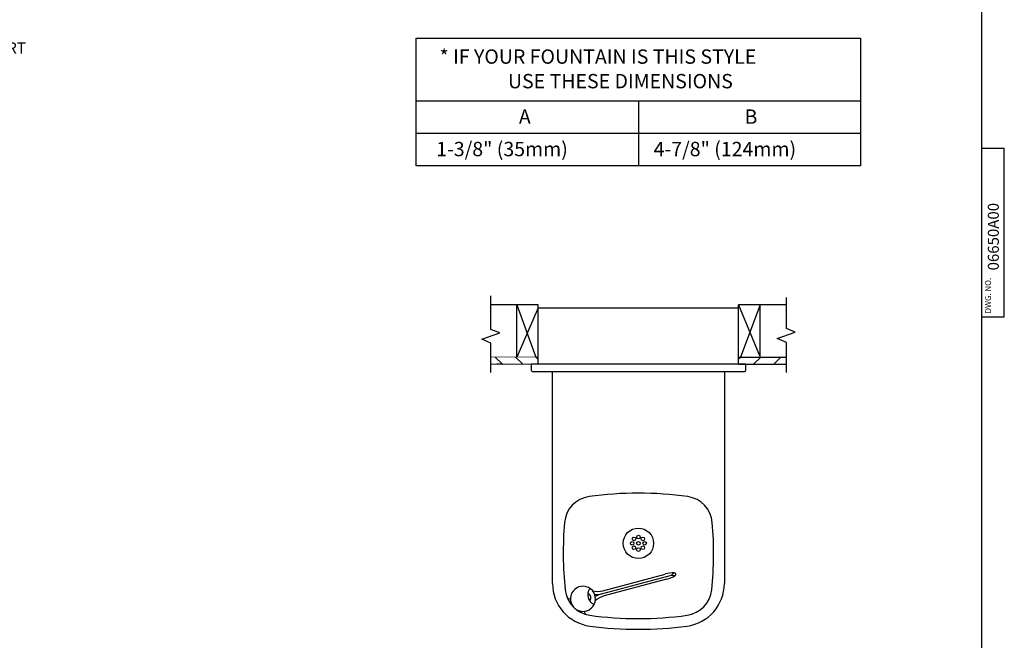
# Model space of a CAD drawing. Extents: x 4 to 171, y 1 to 130.
# Drawn here: x 102 to 170, y 34 to 78 of the extents above; entities that cross this region are included whole.
import ezdxf
from ezdxf.enums import TextEntityAlignment as Align

# ---------------------------------------------------------------- set-up
doc = ezdxf.new("R2010")
doc.units = 0
doc.header["$LTSCALE"] = 2.5
doc.header["$MEASUREMENT"] = 0
doc.layers.get('0').update_dxf_attribs({"linetype": 'CONTINUOUS'})
for name, color, linetype in [('BORDER', 6, 'CONTINUOUS'), ('BOWL', 7, 'CONTINUOUS'), ('DIM1', 1, 'CONTINUOUS'), ('DWG SIDE', 7, 'CONTINUOUS'), ('PAGE', 7, 'CONTINUOUS')]:
    doc.layers.add(name, color=color, linetype=linetype)
doc.styles.add('ARIAL', font='ARIAL.TTF')
doc.styles.add('BOLD', font='ariblk.TTF')
doc.styles.add('SIMPLEX', font='SIMPLEX')

# ---------------------------------------------------------------- blocks, each defined once
blk = doc.blocks.new('SIZE A INSTAFAX')
at = {"layer": 'BORDER', "color": 6}
blk.add_line((10.4569, 0.1928), (10.4569, 8.0678), dxfattribs=at)
at = {"layer": 'DWG SIDE', "color": 6}
for p, q in [((10.4569, 4.2469), (10.5555, 4.2469)), ((10.5555, 3.5117), (10.5555, 4.2469)), ((10.4569, 3.5117), (10.5555, 3.5117))]:
    blk.add_line(p, q, dxfattribs=at)
at = {"layer": 'BORDER', "color": 4, "style": 'SIMPLEX'}
for tag, p, height in [('#1', (6.3266, 0.4614), 0.045), ('#2', (6.7458, 0.4614), 0.045), ('NAME2', (6.961, 0.4604), 0.045), ('PART#', (9.6214, 0.4381), 0.07), ('MODEL', (7.1981, 0.371), 0.0813), ('NAME1', (6.2807, 0.3347), 0.045), ('DWG#', (9.6214, 0.2879), 0.07), ('NAME3', (6.2965, 0.2086), 0.045), ('DWG.TYPE', (8.2709, 0.2044), 0.0394), ('1', (10.134, 0.2053), 0.0504), ('X', (10.3315, 0.2053), 0.0504)]:
    blk.add_attdef(tag, p, '', height=height, dxfattribs=at)
for tag, height, p in [('REV.', 0.07, (10.3638, 0.3229)), ('A', 0.0504, (9.8092, 0.2311)), ('SC', 0.0353, (7.4854, 0.2242))]:
    blk.add_attdef(tag, text='', height=height, dxfattribs=at).set_placement(p, align=Align.MIDDLE)
at = {"layer": 'BORDER', "color": 4, "style": 'SIMPLEX', "width": 0.9}
blk.add_attdef('DATE2', text='', height=0.045, dxfattribs=at).set_placement((6.9522, 0.2313), align=Align.MIDDLE)
at = {"layer": 'DWG SIDE', "color": 4, "style": 'SIMPLEX'}
blk.add_text('DWG. NO.', height=0.02528, rotation=90, dxfattribs=at).set_placement((10.4972, 3.527))
blk.add_attdef('DWG-NO-S', (10.5316, 3.7144), '', height=0.048, rotation=90, dxfattribs=at)
at = {"layer": 'PAGE', "color": 4, "style": 'ARIAL'}
blk.add_attdef("PG#'S", (10.6016, 7.5224), '', height=0.093, rotation=90, dxfattribs=at)

msp = doc.modelspace()

# ---------------------------------------------------------------- linework, layer by layer
for p, q in [((129.195, 76.463), (160.215, 76.463)), ((129.195, 67.545), (129.195, 76.463)), ((160.215, 76.463), (160.215, 67.545)), ((160.215, 72.063), (129.195, 72.063)), ((144.705, 72.063), (144.705, 67.545)), ((160.215, 69.804), (129.195, 69.804)), ((160.215, 67.545), (129.195, 67.545))]:
    msp.add_line(p, q)
at = {"color": 0, "linetype": 'Continuous'}
for p, q in [((135.212, 53.71), (134.712, 54.21)), ((136.626, 53.71), (136.126, 54.21)), ((137.705, 54.046), (137.541, 54.21)), ((151.705, 54.086), (151.829, 54.21)), ((152.743, 53.71), (153.243, 54.21)), ((154.157, 53.71), (154.657, 54.21))]:
    msp.add_line(p, q, dxfattribs=at)
at = {"layer": 'BOWL'}
for p, q in [((134.409, 56.142), (134.409, 58.483)), ((137.705, 57.853), (134.409, 57.853)), ((136.205, 57.853), (137.541, 54.21)), ((136.205, 54.21), (136.205, 57.853)), ((137.705, 53.71), (137.705, 57.853)), ((137.705, 57.65), (136.205, 54.21)), ((137.705, 57.65), (151.705, 57.65)), ((137.705, 53.741), (137.705, 57.65)), ((133.777, 55.447), (135.026, 55.895)), ((135.026, 55.895), (134.409, 56.142)), ((134.409, 55.17), (133.777, 55.447)), ((134.409, 53.12), (134.409, 55.17)), ((135.159, 53.71), (134.816, 53.71)), ((152.205, 53.71), (137.205, 53.71)), ((137.205, 53.71), (137.205, 53.301)), ((151.705, 53.71), (155.035, 53.71)), ((152.205, 53.301), (152.205, 53.71)), ((137.296, 53.21), (152.114, 53.21)), ((138.705, 38.409), (138.705, 53.21)), ((138.705, 53.21), (150.705, 53.21)), ((150.705, 53.21), (150.705, 38.409)), ((142.126, 37.683), (147.007, 38.991)), ((142.226, 37.903), (146.577, 39.069)), ((146.674, 38.707), (142.323, 37.541))]:
    msp.add_line(p, q, dxfattribs=at)
at = {"layer": 'BOWL', "linetype": 'Continuous'}
for p, q in [((151.705, 57.853), (153.205, 54.21)), ((151.705, 53.71), (151.705, 57.853)), ((155.035, 57.853), (151.705, 57.853)), ((153.205, 57.853), (151.829, 54.21)), ((153.205, 54.21), (153.205, 57.853)), ((155.035, 56.199), (155.035, 58.374)), ((151.705, 53.741), (151.705, 57.65)), ((154.403, 55.504), (155.652, 55.952)), ((155.652, 55.952), (155.035, 56.199)), ((155.035, 55.226), (154.403, 55.504)), ((155.035, 53.124), (155.035, 55.226)), ((151.705, 54.21), (155.035, 54.21))]:
    msp.add_line(p, q, dxfattribs=at)
at = {"layer": 'BOWL', "const_width": 0.0625}
for points in [[(137.705, 54.21), (134.409, 54.21)], [(137.705, 53.71), (134.409, 53.71)]]:
    msp.add_lwpolyline(points, dxfattribs=at)
at = {"layer": 'BOWL'}
for centre, radius in [((144.705, 41.21), 1.062), ((144.267, 41.21), 0.125), ((144.395, 41.52), 0.125), ((144.705, 41.648), 0.125), ((144.705, 41.21), 0.125), ((145.014, 41.52), 0.125), ((145.142, 41.21), 0.125), ((144.395, 40.901), 0.125), ((144.705, 40.773), 0.125), ((145.014, 40.901), 0.125)]:
    msp.add_circle(centre, radius, dxfattribs=at)
for centre, radius, start, end in [((135.159, 53.741), 0.0312, 270, 0), ((137.296, 53.301), 0.091, 180, 270), ((152.114, 53.301), 0.091, 270, 0), ((144.705, 19.71), 25, 82.08217, 97.91783), ((141.537, 42.491), 2, 97.91783, 175.16963), ((147.873, 42.491), 2, 4.83037, 82.08217), ((164.455, 40.554), 25, 175.16963, 185.94077), ((124.955, 40.554), 25, 354.05923, 4.83037), ((147.158, 36.888), 2.258, 88.55046, 104.91465), ((146.086, 40.887), 2.258, 285.08535, 301.44954), ((148.208, 37.59), 1.845, 122.55942, 130.5961), ((147.347, 40.804), 1.845, 259.4039, 267.44058), ((147.226, 39.049), 0.0961, 293.26744, 96.73256), ((141.705, 38.409), 3, 180, 262.42244), ((141.578, 38.174), 2, 185.94077, 262.18738), ((140.83, 37.335), 0.875, 333.90281, 333.84756), ((141.923, 37.633), 0.758, 147.3322, 243.18216), ((141.837, 39.352), 1.5, 257.28973, 285), ((147.705, 38.409), 3, 277.57756, 0), ((147.831, 38.174), 2, 277.81262, 354.05923), ((139.882, 37.535), 0.188, 200.62116, 293.00694), ((139.882, 37.535), 0.188, 200.62116, 293.00694), ((141.115, 37.427), 0.274, 309.74086, 74.93357), ((141.738, 39.132), 1.5, 266.71649, 285), ((142.515, 36.234), 1.5, 105, 123.28351), ((142.711, 36.092), 1.5, 105, 132.71027), ((141.136, 36.416), 0.188, 163.48206, 255.86784), ((141.136, 36.416), 0.188, 163.48206, 255.86784), ((144.705, 60.96), 25, 262.18738, 277.81262), ((144.705, 60.96), 25.75, 262.42244, 277.57756)]:
    msp.add_arc(centre, radius, start, end, dxfattribs=at)

# ---------------------------------------------------------------- block references
ref = msp.add_blockref('SIZE A INSTAFAX', (1.366, 0.826), dxfattribs=dict(xscale=16, yscale=16, zscale=16))
ref.add_attrib('DWG-NO-S', '06650A00', (169.872, 60.257), dxfattribs={"layer": 'DWG SIDE', "color": 4, "height": 0.7681, "rotation": 90, "style": 'SIMPLEX'})

# ---------------------------------------------------------------- texts
at = {"layer": 'DIM1', "style": 'SIMPLEX'}
msp.add_text('SUPPORT', height=0.78, dxfattribs=at).set_placement((97.09, 75.392))
at = {"layer": 'DIM1', "color": 4}
for s, style, p in [('* IF YOUR FOUNTAIN IS THIS STYLE', 'BOLD', (130.822, 74.679)), ('USE THESE DIMENSIONS', 'BOLD', (135.597, 72.965)), ('A', 'BOLD', (136.358, 70.487)), ('B', 'BOLD', (152.116, 70.487)), ('1-3/8" (35mm)', 'SIMPLEX', (130.583, 68.228)), ('4-7/8" (124mm)', 'SIMPLEX', (145.766, 68.228))]:
    msp.add_text(s, height=1, dxfattribs=dict(at, style=style)).set_placement(p)

doc.saveas('drawing.dxf')
